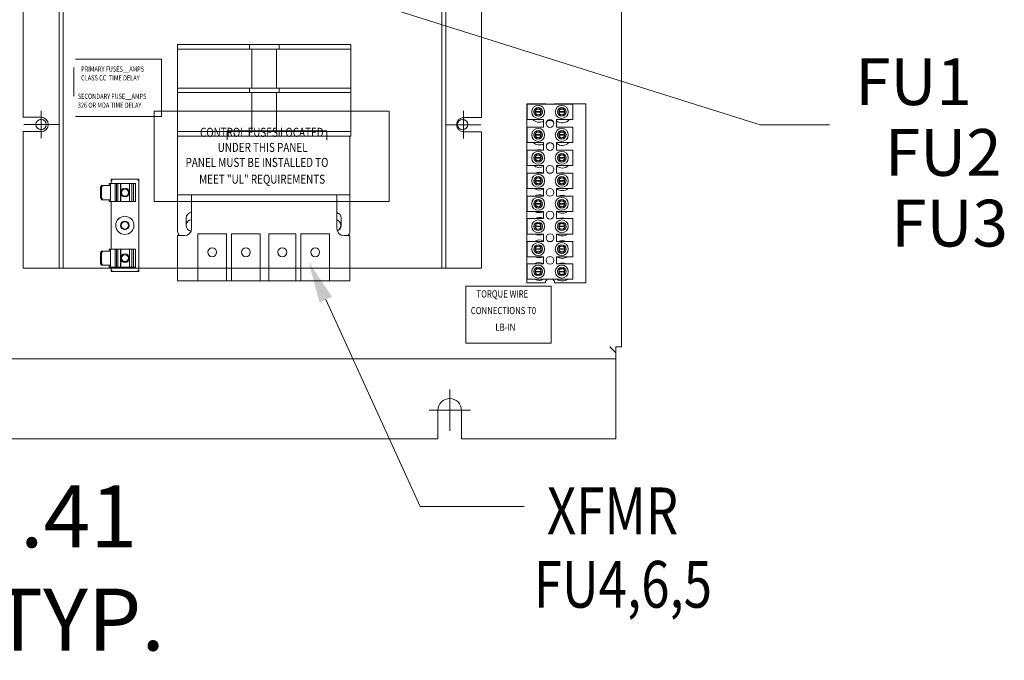
# Model space of a CAD drawing. Units: inches. Extents: x -19 to 132, y 2 to 92.
# Drawn here: x 90 to 107, y 18 to 29 of the extents above; entities that cross this region are included whole.
import ezdxf

# ---------------------------------------------------------------- set-up
doc = ezdxf.new("R2010")
doc.units = ezdxf.units.IN
doc.header["$MEASUREMENT"] = 0
doc.styles.add('MASTER', font='romans', dxfattribs={"width": 0.8})
doc.dimstyles.get("Standard").update_dxf_attribs({"dimtxt": 0.18, "dimasz": 0.18, "dimexe": 0.18, "dimexo": 0.0625, "dimgap": 0.09, "dimtad": 0, "dimtih": 1, "dimtoh": 1, "dimzin": 4, "dimdsep": 46, "dimtxsty": 'Standard', "dimcen": 0.09, "dimadec": 0, "dimazin": 1, "dimtfac": 1, "dimtofl": 0, "dimtmove": 0, "dimatfit": 3, "dimfxl": 1, "dimtolj": 1, "dimtzin": 0, "dimarcsym": 0})

# ---------------------------------------------------------------- blocks, each defined once
blk = doc.blocks.new('*D10')
at = {"color": 0, "lineweight": -2}
for p, q in [((86.499, 21.499), (86.499, 18.542)), ((86.909, 21.499), (86.909, 18.542)), ((85.419, 19.622), (84.339, 19.622)), ((87.989, 19.622), (89.069, 19.622))]:
    blk.add_line(p, q, dxfattribs=at)
at = {"color": 0}
for points in [[(85.419, 19.802), (85.419, 19.442), (86.499, 19.622)], [(87.989, 19.802), (87.989, 19.442), (86.909, 19.622)]]:
    blk.add_solid(points, dxfattribs=at)
at = {"layer": 'Defpoints', "color": 0}
for p in [(86.499, 21.874), (86.909, 21.874), (86.909, 19.622)]:
    blk.add_point(p, dxfattribs=at)
at = {"color": 0, "lineweight": 0, "insert": (91.229, 19.622), "char_height": 1.08, "attachment_point": 5}
blk.add_mtext('\\A1;.41\\PTYP.', dxfattribs=at)

msp = doc.modelspace()

# ---------------------------------------------------------------- linework, layer by layer
at = {"color": 7, "lineweight": 0}
for p, q in [((100.704, 23.482), (100.704, 51.066)), ((90.957, 38.859), (90.957, 24.856)), ((97.564, 24.856), (97.564, 34.854)), ((94.888, 29.948), (103.123, 27.354)), ((92.954, 28.756), (92.954, 28.674)), ((92.954, 28.756), (93.204, 28.756)), ((93.204, 28.756), (94.083, 28.756)), ((94.083, 28.756), (94.208, 28.756)), ((94.208, 28.674), (94.208, 28.756)), ((94.208, 28.756), (94.254, 28.756)), ((94.254, 28.756), (94.682, 28.756)), ((94.682, 28.756), (94.728, 28.756)), ((94.728, 28.756), (94.728, 28.674)), ((94.728, 28.756), (94.853, 28.756)), ((94.853, 28.756), (95.731, 28.756)), ((95.731, 28.756), (95.981, 28.756)), ((95.981, 28.674), (95.981, 28.756)), ((92.954, 27.991), (92.954, 28.674)), ((93.204, 28.674), (92.954, 28.674)), ((93.204, 28.674), (94.083, 28.674)), ((94.208, 28.674), (94.083, 28.674)), ((94.208, 28.674), (94.254, 28.674)), ((94.254, 27.991), (94.254, 28.674)), ((94.254, 28.674), (94.682, 28.674)), ((94.682, 28.674), (94.682, 27.991)), ((94.682, 28.674), (94.728, 28.674)), ((94.853, 28.674), (94.728, 28.674)), ((94.853, 28.674), (95.731, 28.674)), ((95.981, 28.674), (95.731, 28.674)), ((95.981, 28.674), (95.981, 27.991)), ((91.148, 28.352), (91.148, 27.852)), ((92.672, 28.502), (91.172, 28.502)), ((92.672, 27.502), (92.672, 28.502)), ((92.954, 27.991), (93.204, 27.991)), ((92.954, 27.991), (92.954, 27.921)), ((92.954, 27.238), (92.954, 27.921)), ((93.204, 27.921), (92.954, 27.921)), ((94.083, 27.991), (93.204, 27.991)), ((93.204, 27.921), (94.083, 27.921)), ((94.083, 27.991), (94.208, 27.991)), ((94.208, 27.921), (94.083, 27.921)), ((94.254, 27.991), (94.208, 27.991)), ((94.208, 27.921), (94.208, 27.991)), ((94.208, 27.921), (94.254, 27.921)), ((94.682, 27.991), (94.254, 27.991)), ((94.254, 27.238), (94.254, 27.921)), ((94.254, 27.921), (94.682, 27.921)), ((94.728, 27.991), (94.682, 27.991)), ((94.682, 27.921), (94.682, 27.238)), ((94.682, 27.921), (94.728, 27.921)), ((94.728, 27.991), (94.853, 27.991)), ((94.728, 27.991), (94.728, 27.921)), ((94.853, 27.921), (94.728, 27.921)), ((95.731, 27.991), (94.853, 27.991)), ((94.853, 27.921), (95.731, 27.921)), ((95.731, 27.991), (95.981, 27.991)), ((95.981, 27.921), (95.731, 27.921)), ((95.981, 27.921), (95.981, 27.991)), ((95.981, 27.921), (95.981, 27.238)), ((99.049, 24.596), (99.049, 27.721)), ((99.049, 27.721), (99.38, 27.721)), ((99.056, 27.714), (99.852, 27.714)), ((99.056, 27.446), (99.056, 27.714)), ((99.528, 27.721), (100.079, 27.721)), ((99.852, 27.714), (99.852, 27.446)), ((100.079, 27.721), (100.079, 24.596)), ((90.574, 27.12), (90.574, 27.6)), ((91.172, 27.502), (92.672, 27.502)), ((97.947, 27.116), (97.947, 27.596)), ((99.177, 27.606), (99.177, 27.554)), ((99.302, 27.632), (99.193, 27.632)), ((99.193, 27.528), (99.302, 27.528)), ((99.198, 27.585), (99.298, 27.585)), ((99.298, 27.575), (99.198, 27.575)), ((99.714, 27.632), (99.605, 27.632)), ((99.605, 27.528), (99.714, 27.528)), ((99.61, 27.585), (99.71, 27.585)), ((99.71, 27.575), (99.61, 27.575)), ((99.731, 27.606), (99.731, 27.554)), ((90.272, 27.36), (90.877, 27.36)), ((97.644, 27.356), (98.249, 27.356)), ((99.341, 27.446), (99.056, 27.446)), ((99.341, 27.313), (99.341, 27.446)), ((99.567, 27.446), (99.567, 27.313)), ((99.852, 27.446), (99.567, 27.446)), ((103.123, 27.354), (104.329, 27.354)), ((92.954, 27.238), (93.204, 27.238)), ((92.954, 27.238), (92.954, 27.156)), ((93.204, 27.156), (92.954, 27.156)), ((92.956, 26.131), (92.956, 27.156)), ((94.083, 27.238), (93.204, 27.238)), ((94.083, 27.156), (93.204, 27.156)), ((94.083, 27.238), (94.208, 27.238)), ((94.208, 27.156), (94.083, 27.156)), ((94.254, 27.238), (94.208, 27.238)), ((94.208, 27.156), (94.208, 27.238)), ((94.254, 27.156), (94.208, 27.156)), ((94.682, 27.238), (94.254, 27.238)), ((94.682, 27.156), (94.254, 27.156)), ((94.728, 27.238), (94.682, 27.238)), ((94.728, 27.156), (94.682, 27.156)), ((94.728, 27.238), (94.853, 27.238)), ((94.728, 27.238), (94.728, 27.156)), ((94.853, 27.156), (94.728, 27.156)), ((95.731, 27.238), (94.853, 27.238)), ((95.731, 27.156), (94.853, 27.156)), ((95.731, 27.238), (95.981, 27.238)), ((95.981, 27.156), (95.731, 27.156)), ((95.961, 27.156), (95.961, 26.131)), ((95.981, 27.156), (95.981, 27.238)), ((99.056, 27.313), (99.341, 27.313)), ((99.056, 27.045), (99.056, 27.313)), ((99.177, 27.205), (99.177, 27.153)), ((99.302, 27.231), (99.193, 27.231)), ((99.198, 27.184), (99.298, 27.184)), ((99.298, 27.174), (99.198, 27.174)), ((99.567, 27.313), (99.852, 27.313)), ((99.714, 27.231), (99.605, 27.231)), ((99.61, 27.184), (99.71, 27.184)), ((99.71, 27.174), (99.61, 27.174)), ((99.731, 27.205), (99.731, 27.153)), ((99.852, 27.313), (99.852, 27.045)), ((99.341, 27.045), (99.056, 27.045)), ((99.193, 27.127), (99.302, 27.127)), ((99.341, 26.912), (99.341, 27.045)), ((99.567, 27.045), (99.567, 26.912)), ((99.852, 27.045), (99.567, 27.045)), ((99.605, 27.127), (99.714, 27.127)), ((99.056, 26.912), (99.341, 26.912)), ((99.056, 26.644), (99.056, 26.912)), ((99.177, 26.804), (99.177, 26.752)), ((99.302, 26.83), (99.193, 26.83)), ((99.567, 26.912), (99.852, 26.912)), ((99.714, 26.83), (99.605, 26.83)), ((99.731, 26.804), (99.731, 26.752)), ((99.852, 26.912), (99.852, 26.644)), ((99.341, 26.644), (99.056, 26.644)), ((99.193, 26.726), (99.302, 26.726)), ((99.198, 26.783), (99.298, 26.783)), ((99.298, 26.773), (99.198, 26.773)), ((99.341, 26.511), (99.341, 26.644)), ((99.567, 26.644), (99.567, 26.511)), ((99.852, 26.644), (99.567, 26.644)), ((99.605, 26.726), (99.714, 26.726)), ((99.61, 26.783), (99.71, 26.783)), ((99.71, 26.773), (99.61, 26.773)), ((99.056, 26.511), (99.341, 26.511)), ((99.056, 26.243), (99.056, 26.511)), ((99.567, 26.511), (99.852, 26.511)), ((99.852, 26.511), (99.852, 26.243)), ((91.628, 26.296), (91.608, 26.266)), ((91.65, 26.296), (91.628, 26.296)), ((91.629, 26.266), (91.65, 26.296)), ((91.783, 26.296), (91.65, 26.296)), ((91.761, 26.328), (91.783, 26.328)), ((91.761, 26.296), (91.761, 26.328)), ((91.783, 26.296), (91.783, 26.328)), ((91.867, 26.328), (91.783, 26.328)), ((91.783, 26.048), (91.783, 26.296)), ((91.794, 26.405), (91.814, 26.385)), ((91.794, 26.405), (91.794, 26.328)), ((92.281, 26.405), (91.794, 26.405)), ((91.867, 26.328), (91.87, 26.328)), ((91.867, 26.016), (91.867, 26.328)), ((91.887, 26.328), (91.87, 26.328)), ((91.913, 26.328), (91.887, 26.328)), ((91.887, 26.328), (91.887, 26.016)), ((91.96, 26.328), (91.913, 26.328)), ((91.913, 26.016), (91.913, 26.328)), ((91.963, 26.328), (91.96, 26.328)), ((91.96, 26.016), (91.96, 26.328)), ((92.114, 26.328), (91.963, 26.328)), ((91.963, 26.016), (91.963, 26.328)), ((92.158, 26.328), (92.114, 26.328)), ((92.114, 26.016), (92.114, 26.328)), ((92.186, 26.328), (92.158, 26.328)), ((92.158, 26.016), (92.158, 26.328)), ((92.218, 26.328), (92.186, 26.328)), ((92.186, 26.328), (92.186, 26.016)), ((92.218, 26.328), (92.221, 26.328)), ((92.221, 26.016), (92.221, 26.328)), ((92.281, 26.405), (92.261, 26.385)), ((92.281, 24.794), (92.281, 26.405)), ((99.177, 26.351), (99.177, 26.403)), ((99.302, 26.429), (99.193, 26.429)), ((99.193, 26.325), (99.302, 26.325)), ((99.198, 26.382), (99.298, 26.382)), ((99.298, 26.372), (99.198, 26.372)), ((99.714, 26.429), (99.605, 26.429)), ((99.605, 26.325), (99.714, 26.325)), ((99.61, 26.382), (99.71, 26.382)), ((99.71, 26.372), (99.61, 26.372)), ((99.731, 26.351), (99.731, 26.403)), ((91.608, 26.266), (91.629, 26.266)), ((91.608, 26.078), (91.608, 26.266)), ((91.629, 26.078), (91.629, 26.266)), ((93.201, 26.131), (92.956, 26.131)), ((92.956, 25.501), (92.956, 26.131)), ((95.735, 26.131), (93.201, 26.131)), ((93.201, 26.131), (93.201, 25.546)), ((95.961, 26.131), (95.735, 26.131)), ((95.735, 25.546), (95.735, 26.131)), ((95.961, 26.131), (95.961, 25.501)), ((99.341, 26.243), (99.056, 26.243)), ((99.341, 26.11), (99.341, 26.243)), ((99.567, 26.243), (99.567, 26.11)), ((99.852, 26.243), (99.567, 26.243)), ((91.629, 26.078), (91.608, 26.078)), ((91.608, 26.078), (91.628, 26.048)), ((91.628, 26.048), (91.65, 26.048)), ((91.65, 26.048), (91.629, 26.078)), ((91.65, 26.048), (91.783, 26.048)), ((91.761, 26.016), (91.761, 26.048)), ((91.783, 26.016), (91.761, 26.016)), ((91.783, 26.016), (91.783, 26.048)), ((91.783, 26.016), (91.867, 26.016)), ((91.794, 26.016), (91.794, 25.183)), ((91.87, 26.016), (91.867, 26.016)), ((91.87, 26.016), (91.887, 26.016)), ((91.887, 26.016), (91.913, 26.016)), ((91.913, 26.016), (91.96, 26.016)), ((91.96, 26.016), (91.963, 26.016)), ((91.963, 26.016), (92.114, 26.016)), ((92.114, 26.016), (92.158, 26.016)), ((92.158, 26.016), (92.186, 26.016)), ((92.186, 26.016), (92.218, 26.016)), ((92.221, 26.016), (92.218, 26.016)), ((99.056, 26.11), (99.341, 26.11)), ((99.056, 25.842), (99.056, 26.11)), ((99.177, 25.95), (99.177, 26.002)), ((99.302, 26.028), (99.193, 26.028)), ((99.198, 25.981), (99.298, 25.981)), ((99.298, 25.971), (99.198, 25.971)), ((99.567, 26.11), (99.852, 26.11)), ((99.714, 26.028), (99.605, 26.028)), ((99.61, 25.981), (99.71, 25.981)), ((99.71, 25.971), (99.61, 25.971)), ((99.731, 25.95), (99.731, 26.002)), ((99.852, 26.11), (99.852, 25.842)), ((99.341, 25.842), (99.056, 25.842)), ((99.193, 25.924), (99.302, 25.924)), ((99.341, 25.717), (99.341, 25.842)), ((99.567, 25.842), (99.567, 25.717)), ((99.852, 25.842), (99.567, 25.842)), ((99.605, 25.924), (99.714, 25.924)), ((93.106, 25.62), (93.106, 25.727)), ((95.811, 25.727), (95.811, 25.6)), ((99.056, 25.717), (99.341, 25.717)), ((99.056, 25.449), (99.056, 25.717)), ((99.177, 25.609), (99.177, 25.557)), ((99.302, 25.635), (99.193, 25.635)), ((99.567, 25.717), (99.852, 25.717)), ((99.714, 25.635), (99.605, 25.635)), ((99.731, 25.609), (99.731, 25.557)), ((99.852, 25.717), (99.852, 25.449)), ((93.31, 25.45), (93.81, 25.45)), ((93.31, 24.631), (93.31, 25.45)), ((93.81, 25.45), (93.81, 24.631)), ((93.897, 25.45), (94.397, 25.45)), ((93.897, 24.631), (93.897, 25.45)), ((94.397, 25.45), (94.397, 24.631)), ((94.545, 25.45), (95.02, 25.45)), ((94.545, 24.631), (94.545, 25.45)), ((95.02, 25.45), (95.02, 24.631)), ((95.107, 25.45), (95.607, 25.45)), ((95.107, 24.631), (95.107, 25.45)), ((95.607, 25.45), (95.607, 24.631)), ((99.341, 25.449), (99.056, 25.449)), ((99.193, 25.531), (99.302, 25.531)), ((99.198, 25.588), (99.298, 25.588)), ((99.298, 25.578), (99.198, 25.578)), ((99.341, 25.321), (99.341, 25.449)), ((99.567, 25.449), (99.567, 25.321)), ((99.852, 25.449), (99.567, 25.449)), ((99.605, 25.531), (99.714, 25.531)), ((99.61, 25.588), (99.71, 25.588)), ((99.71, 25.578), (99.61, 25.578)), ((92.956, 25.421), (92.956, 24.631)), ((93.076, 25.421), (92.956, 25.421)), ((95.961, 25.421), (95.86, 25.421)), ((95.961, 24.631), (95.961, 25.421)), ((99.056, 25.321), (99.341, 25.321)), ((99.056, 25.053), (99.056, 25.321)), ((99.567, 25.321), (99.852, 25.321)), ((99.852, 25.321), (99.852, 25.053)), ((91.628, 25.151), (91.608, 25.121)), ((91.608, 25.121), (91.629, 25.121)), ((91.608, 24.933), (91.608, 25.121)), ((91.65, 25.151), (91.628, 25.151)), ((91.629, 25.121), (91.65, 25.151)), ((91.629, 24.933), (91.629, 25.121)), ((91.783, 25.151), (91.65, 25.151)), ((91.761, 25.183), (91.783, 25.183)), ((91.761, 25.151), (91.761, 25.183)), ((91.783, 25.151), (91.783, 25.183)), ((91.867, 25.183), (91.783, 25.183)), ((91.783, 24.903), (91.783, 25.151)), ((91.867, 25.183), (91.87, 25.183)), ((91.867, 24.871), (91.867, 25.183)), ((91.887, 25.183), (91.87, 25.183)), ((91.913, 25.183), (91.887, 25.183)), ((91.887, 25.183), (91.887, 24.871)), ((91.96, 25.183), (91.913, 25.183)), ((91.913, 24.871), (91.913, 25.183)), ((91.963, 25.183), (91.96, 25.183)), ((91.96, 24.871), (91.96, 25.183)), ((92.114, 25.183), (91.963, 25.183)), ((91.963, 24.871), (91.963, 25.183)), ((92.158, 25.183), (92.114, 25.183)), ((92.114, 24.871), (92.114, 25.183)), ((92.186, 25.183), (92.158, 25.183)), ((92.158, 24.871), (92.158, 25.183)), ((92.218, 25.183), (92.186, 25.183)), ((92.186, 25.183), (92.186, 24.871)), ((92.218, 25.183), (92.221, 25.183)), ((92.221, 24.871), (92.221, 25.183)), ((99.177, 25.213), (99.177, 25.161)), ((99.302, 25.239), (99.193, 25.239)), ((99.193, 25.135), (99.302, 25.135)), ((99.198, 25.192), (99.298, 25.192)), ((99.298, 25.182), (99.198, 25.182)), ((99.714, 25.239), (99.605, 25.239)), ((99.605, 25.135), (99.714, 25.135)), ((99.61, 25.192), (99.71, 25.192)), ((99.71, 25.182), (99.61, 25.182)), ((99.731, 25.213), (99.731, 25.161)), ((91.629, 24.933), (91.608, 24.933)), ((91.608, 24.933), (91.628, 24.903)), ((91.65, 24.903), (91.629, 24.933)), ((99.341, 25.053), (99.056, 25.053)), ((99.056, 24.927), (99.341, 24.927)), ((99.056, 24.659), (99.056, 24.927)), ((99.341, 24.927), (99.341, 25.053)), ((99.567, 25.053), (99.567, 24.927)), ((99.852, 25.053), (99.567, 25.053)), ((99.567, 24.927), (99.852, 24.927)), ((99.852, 24.927), (99.852, 24.659)), ((91.628, 24.903), (91.65, 24.903)), ((91.65, 24.903), (91.783, 24.903)), ((91.761, 24.871), (91.761, 24.903)), ((91.783, 24.871), (91.761, 24.871)), ((91.783, 24.871), (91.783, 24.903)), ((91.783, 24.871), (91.867, 24.871)), ((91.794, 24.871), (91.794, 24.794)), ((91.794, 24.794), (91.814, 24.814)), ((91.794, 24.794), (92.281, 24.794)), ((91.87, 24.871), (91.867, 24.871)), ((91.87, 24.871), (91.887, 24.871)), ((91.887, 24.871), (91.913, 24.871)), ((91.913, 24.871), (91.96, 24.871)), ((91.96, 24.871), (91.963, 24.871)), ((91.963, 24.871), (92.114, 24.871)), ((92.114, 24.871), (92.158, 24.871)), ((92.158, 24.871), (92.186, 24.871)), ((92.186, 24.871), (92.218, 24.871)), ((92.221, 24.871), (92.218, 24.871)), ((92.281, 24.794), (92.261, 24.814)), ((99.177, 24.767), (99.177, 24.819)), ((99.302, 24.845), (99.193, 24.845)), ((99.198, 24.798), (99.298, 24.798)), ((99.298, 24.788), (99.198, 24.788)), ((99.714, 24.845), (99.605, 24.845)), ((99.61, 24.798), (99.71, 24.798)), ((99.71, 24.788), (99.61, 24.788)), ((99.731, 24.767), (99.731, 24.819)), ((92.956, 24.631), (93.31, 24.631)), ((93.81, 24.631), (93.31, 24.631)), ((93.81, 24.631), (93.897, 24.631)), ((94.397, 24.631), (93.897, 24.631)), ((94.397, 24.631), (94.545, 24.631)), ((95.02, 24.631), (94.545, 24.631)), ((95.02, 24.631), (95.107, 24.631)), ((95.607, 24.631), (95.107, 24.631)), ((95.607, 24.631), (95.961, 24.631)), ((99.375, 24.596), (99.049, 24.596)), ((99.852, 24.659), (99.056, 24.659)), ((99.193, 24.741), (99.302, 24.741)), ((100.079, 24.596), (99.532, 24.596)), ((99.605, 24.741), (99.714, 24.741)), ((97.983, 24.542), (97.983, 23.546)), ((99.477, 24.542), (97.983, 24.542)), ((99.477, 23.546), (99.477, 24.542)), ((95.542, 24.305), (97.189, 20.697)), ((97.983, 23.546), (99.477, 23.546)), ((100.496, 23.482), (100.6, 23.378)), ((100.6, 23.378), (100.6, 23.482)), ((100.704, 23.482), (100.6, 23.482)), ((100.6, 23.378), (100.6, 23.274)), ((83.808, 23.274), (100.6, 23.274)), ((100.6, 23.17), (100.6, 23.274)), ((100.6, 23.17), (100.6, 21.874)), ((97.704, 22.014), (97.704, 22.734)), ((97.704, 22.014), (97.704, 22.734)), ((97.344, 22.374), (98.064, 22.374)), ((97.344, 22.374), (98.064, 22.374)), ((97.499, 21.874), (97.499, 22.374)), ((97.499, 21.874), (97.499, 22.374)), ((97.909, 22.374), (97.909, 21.874)), ((97.909, 22.374), (97.909, 21.874)), ((86.909, 21.874), (97.499, 21.874)), ((97.909, 21.874), (100.6, 21.874)), ((97.189, 20.697), (99.005, 20.697))]:
    msp.add_line(p, q, dxfattribs=at)
at = {"color": 7, "linetype": 'Continuous', "lineweight": 0}
for p, q in [((90.887, 38.859), (90.887, 24.856)), ((90.262, 36.227), (90.262, 27.485)), ((97.634, 24.856), (97.634, 34.854)), ((98.259, 27.481), (98.259, 32.227)), ((92.547, 27.595), (96.645, 27.595)), ((92.547, 27.595), (92.547, 26.019)), ((96.645, 27.595), (96.645, 26.019)), ((90.574, 27.485), (90.262, 27.485)), ((97.947, 27.481), (98.259, 27.481)), ((90.262, 27.235), (90.262, 24.856)), ((90.574, 27.235), (90.262, 27.235)), ((95.562, 27.252), (93.822, 27.252)), ((93.822, 27.252), (93.822, 27.092)), ((95.562, 27.092), (95.562, 27.252)), ((97.947, 27.231), (98.259, 27.231)), ((98.259, 24.856), (98.259, 27.231)), ((92.547, 26.019), (96.645, 26.019)), ((90.262, 24.856), (98.259, 24.856))]:
    msp.add_line(p, q, dxfattribs=at)
at = {"color": 7, "lineweight": 0}
for centre, radius in [((99.248, 27.58), 0.113), ((99.66, 27.58), 0.113), ((99.248, 27.58), 0.0755), ((99.66, 27.58), 0.0755), ((90.574, 27.36), 0.091), ((97.928, 27.36), 0.091), ((99.454, 27.379), 0.069), ((99.248, 27.179), 0.113), ((99.248, 27.179), 0.0755), ((99.66, 27.179), 0.113), ((99.66, 27.179), 0.0755), ((99.454, 26.978), 0.069), ((99.248, 26.778), 0.113), ((99.248, 26.778), 0.0755), ((99.66, 26.778), 0.113), ((99.66, 26.778), 0.0755), ((99.454, 26.577), 0.069), ((99.248, 26.377), 0.113), ((99.66, 26.377), 0.113), ((99.248, 26.377), 0.0755), ((99.66, 26.377), 0.0755), ((92.038, 26.172), 0.075), ((92.038, 26.172), 0.06), ((99.454, 26.176), 0.069), ((99.248, 25.976), 0.113), ((99.248, 25.976), 0.0755), ((99.66, 25.976), 0.113), ((99.66, 25.976), 0.0755), ((99.454, 25.779), 0.069), ((92.035, 25.6), 0.158), ((92.035, 25.6), 0.075), ((92.035, 25.6), 0.064), ((99.248, 25.583), 0.113), ((99.248, 25.583), 0.0755), ((99.66, 25.583), 0.113), ((99.66, 25.583), 0.0755), ((99.454, 25.385), 0.069), ((99.248, 25.187), 0.113), ((99.248, 25.187), 0.0755), ((99.66, 25.187), 0.113), ((99.66, 25.187), 0.0755), ((92.038, 25.027), 0.075), ((92.038, 25.027), 0.06), ((93.56, 25.131), 0.0775), ((94.147, 25.131), 0.0775), ((94.783, 25.131), 0.0775), ((95.357, 25.131), 0.0775), ((99.454, 24.99), 0.069), ((99.248, 24.793), 0.113), ((99.248, 24.793), 0.0755), ((99.66, 24.793), 0.113), ((99.66, 24.793), 0.0755)]:
    msp.add_circle(centre, radius, dxfattribs=at)
for centre, radius, start, end in [((99.454, 27.748), 0.0785, 200.1195, 205.6682), ((99.454, 27.748), 0.0785, 334.3318, 339.8805), ((99.248, 27.58), 0.05, 5.4833, 174.5167), ((99.248, 27.58), 0.05, 174.5167, 185.4833), ((99.248, 27.58), 0.05, 185.4833, 354.5167), ((99.248, 27.58), 0.05, 354.5167, 5.4833), ((99.66, 27.58), 0.05, 5.4833, 174.5167), ((99.66, 27.58), 0.05, 174.5167, 185.4833), ((99.66, 27.58), 0.05, 185.4833, 354.5167), ((99.66, 27.58), 0.05, 354.5167, 5.4833), ((99.267, 27.554), 0.156, 223.7252, 298.2682), ((99.454, 27.354), 0.0785, 30.8105, 149.1895), ((99.669, 27.544), 0.156, 229.247, 321.1562), ((99.248, 27.179), 0.05, 5.4833, 174.5167), ((99.248, 27.179), 0.05, 174.5167, 185.4833), ((99.248, 27.179), 0.05, 185.4833, 354.5167), ((99.267, 27.16), 0.156, 78.2936, 101.7064), ((99.248, 27.179), 0.05, 354.5167, 5.4833), ((99.66, 27.179), 0.05, 5.4833, 174.5167), ((99.66, 27.179), 0.05, 174.5167, 185.4833), ((99.66, 27.179), 0.05, 185.4833, 354.5167), ((99.66, 27.179), 0.05, 354.5167, 5.4833), ((99.267, 27.16), 0.156, 227.3918, 298.2682), ((99.454, 26.96), 0.0785, 36.8666, 143.1334), ((99.669, 27.15), 0.156, 229.247, 317.7784), ((99.248, 26.778), 0.05, 5.4833, 174.5167), ((99.267, 26.766), 0.156, 69.1314, 110.8686), ((99.66, 26.778), 0.05, 5.4833, 174.5167), ((99.669, 26.756), 0.156, 86.7584, 93.2416), ((99.267, 26.766), 0.156, 231.3339, 298.2682), ((99.248, 26.778), 0.05, 174.5167, 185.4833), ((99.248, 26.778), 0.05, 185.4833, 354.5167), ((99.248, 26.778), 0.05, 354.5167, 5.4833), ((99.454, 26.566), 0.0785, 58.0838, 121.9162), ((99.669, 26.756), 0.156, 229.247, 314.2091), ((99.66, 26.778), 0.05, 174.5167, 185.4833), ((99.66, 26.778), 0.05, 185.4833, 354.5167), ((99.66, 26.778), 0.05, 354.5167, 5.4833), ((99.267, 26.372), 0.156, 62.823, 117.177), ((99.669, 26.362), 0.156, 72.4777, 107.5223), ((99.248, 26.377), 0.05, 5.4833, 174.5167), ((99.248, 26.377), 0.05, 174.5167, 185.4833), ((99.248, 26.377), 0.05, 185.4833, 354.5167), ((99.248, 26.377), 0.05, 354.5167, 5.4833), ((99.66, 26.377), 0.05, 5.4833, 174.5167), ((99.66, 26.377), 0.05, 174.5167, 185.4833), ((99.66, 26.377), 0.05, 185.4833, 354.5167), ((99.66, 26.377), 0.05, 354.5167, 5.4833), ((99.267, 26.372), 0.156, 235.6494, 298.2682), ((99.267, 25.978), 0.156, 61.7318, 122.3495), ((99.669, 26.362), 0.156, 229.6055, 310.3945), ((99.669, 25.968), 0.156, 65.34, 114.66), ((99.248, 25.976), 0.05, 5.4833, 174.5167), ((99.248, 25.976), 0.05, 174.5167, 185.4833), ((99.248, 25.976), 0.05, 185.4833, 354.5167), ((99.248, 25.976), 0.05, 354.5167, 5.4833), ((99.66, 25.976), 0.05, 5.4833, 174.5167), ((99.66, 25.976), 0.05, 174.5167, 185.4833), ((99.66, 25.976), 0.05, 185.4833, 354.5167), ((99.66, 25.976), 0.05, 354.5167, 5.4833), ((93.204, 25.727), 0.0975, 91.4693, 180), ((95.714, 25.727), 0.0975, 0, 77.7424), ((99.267, 25.978), 0.156, 240.5052, 298.2682), ((99.669, 25.968), 0.156, 233.7457, 306.2543), ((93.204, 25.6), 0.0995, 91.4397, 263.6349), ((95.704, 25.6), 0.0995, 291.773, 72.0286), ((99.267, 25.584), 0.156, 61.7318, 121.6576), ((99.248, 25.583), 0.05, 5.4833, 174.5167), ((99.669, 25.574), 0.156, 66.2341, 113.7659), ((99.66, 25.583), 0.05, 5.4833, 174.5167), ((93.081, 25.501), 0.125, 180, 219.7918), ((93.076, 25.546), 0.125, 270, 0), ((95.86, 25.546), 0.125, 180, 270), ((95.714, 25.6), 0.0975, 286.2639, 0), ((95.836, 25.501), 0.125, 320.2082, 0), ((99.267, 25.584), 0.156, 239.7687, 298.2682), ((99.248, 25.583), 0.05, 174.5167, 185.4833), ((99.248, 25.583), 0.05, 185.4833, 354.5167), ((99.248, 25.583), 0.05, 354.5167, 5.4833), ((99.669, 25.574), 0.156, 233.1301, 306.8699), ((99.66, 25.583), 0.05, 174.5167, 185.4833), ((99.66, 25.583), 0.05, 185.4833, 354.5167), ((99.66, 25.583), 0.05, 354.5167, 5.4833), ((99.267, 25.19), 0.156, 61.7318, 123.0285), ((99.669, 25.18), 0.156, 64.4754, 115.5246), ((99.248, 25.187), 0.05, 5.4833, 174.5167), ((99.248, 25.187), 0.05, 174.5167, 185.4833), ((99.248, 25.187), 0.05, 185.4833, 354.5167), ((99.248, 25.187), 0.05, 354.5167, 5.4833), ((99.66, 25.187), 0.05, 5.4833, 174.5167), ((99.66, 25.187), 0.05, 174.5167, 185.4833), ((99.66, 25.187), 0.05, 185.4833, 354.5167), ((99.66, 25.187), 0.05, 354.5167, 5.4833), ((99.267, 24.796), 0.156, 61.7318, 123.0285), ((99.267, 25.19), 0.156, 241.2587, 298.2682), ((99.669, 25.18), 0.156, 234.3704, 305.6296), ((99.669, 24.786), 0.156, 64.4754, 115.5246), ((99.248, 24.793), 0.05, 5.4833, 174.5167), ((99.248, 24.793), 0.05, 174.5167, 185.4833), ((99.248, 24.793), 0.05, 185.4833, 354.5167), ((99.248, 24.793), 0.05, 354.5167, 5.4833), ((99.66, 24.793), 0.05, 5.4833, 174.5167), ((99.66, 24.793), 0.05, 174.5167, 185.4833), ((99.66, 24.793), 0.05, 185.4833, 354.5167), ((99.66, 24.793), 0.05, 354.5167, 5.4833), ((99.267, 24.796), 0.156, 241.2587, 298.7413), ((99.454, 24.596), 0.0785, 126.6191, 180), ((99.454, 24.596), 0.0785, 0, 53.3809), ((99.669, 24.786), 0.156, 234.3704, 305.6296), ((97.704, 22.374), 0.205, 0, 180), ((97.704, 22.374), 0.205, 0, 180)]:
    msp.add_arc(centre, radius, start, end, dxfattribs=at)
at = {"color": 7, "linetype": 'Continuous', "lineweight": 0}
for centre, start, end in [((90.574, 27.36), 270, 90), ((97.947, 27.356), 90, 270)]:
    msp.add_arc(centre, 0.125, start, end, dxfattribs=at)
at = {"color": 7, "lineweight": 0}
msp.add_solid([(95.433, 24.255), (95.651, 24.355), (95.243, 24.96)], dxfattribs=at)

# ---------------------------------------------------------------- texts
at = {"color": 7, "lineweight": 0, "width": 0.8}
for s, height, p in [('PRIMARY FUSES__AMPS', 0.09, (91.272, 28.282)), ('CLASS CC  TIME DELAY', 0.09, (91.272, 28.128)), ('SECONDARY FUSE__AMPS', 0.09, (91.214, 27.807)), ('326 OR MDA TIME DELAY', 0.09, (91.214, 27.652)), ('TORQUE WIRE', 0.12451, (98.171, 24.341)), ('CONNECTIONS T0', 0.12451, (98.072, 24.051)), ('      LB-IN', 0.12451, (98.318, 23.761))]:
    msp.add_text(s, height=height, dxfattribs=at).set_placement(p)
at = {"color": 7, "lineweight": 0, "style": 'MASTER', "width": 0.8}
for s, height, p in [('CONTROL FUSES LOCATED', 0.15762, (93.347, 27.145)), ('UNDER THIS PANEL', 0.15762, (93.656, 26.882)), ('PANEL MUST BE INSTALLED TO', 0.15762, (93.095, 26.62)), ('MEET "UL" REQUIREMENTS', 0.15762, (93.332, 26.327)), ('XFMR', 0.8157, (99.401, 20.211)), ('FU4,6,5', 0.8157, (99.171, 18.93))]:
    msp.add_text(s, height=height, dxfattribs=at).set_placement(p)
at = {"color": 7, "lineweight": 0, "char_height": 0.8157, "style": 'MASTER'}
for s, insert, attachment_point in [('FU1', (106.816, 28.001), 6), ('FU2', (105.3, 26.767), 4), ('FU3', (105.41, 25.533), 4)]:
    msp.add_mtext(s, dxfattribs=dict(at, insert=insert, attachment_point=attachment_point))

# ---------------------------------------------------------------- dimensions: what is measured, and where the dimension line sits
at = {"color": 7, "lineweight": 0}
dim = msp.add_linear_dim(base=(86.909, 19.622), p1=(86.499, 21.874), p2=(86.909, 21.874), text='.41\\PTYP.', dimstyle='Standard', override={"dimscale": 6}, dxfattribs=at)
dim.commit()
dim.dimension.update_dxf_attribs({"geometry": '*D10', "text_midpoint": (91.229, 19.622)})

doc.saveas('drawing.dxf')
